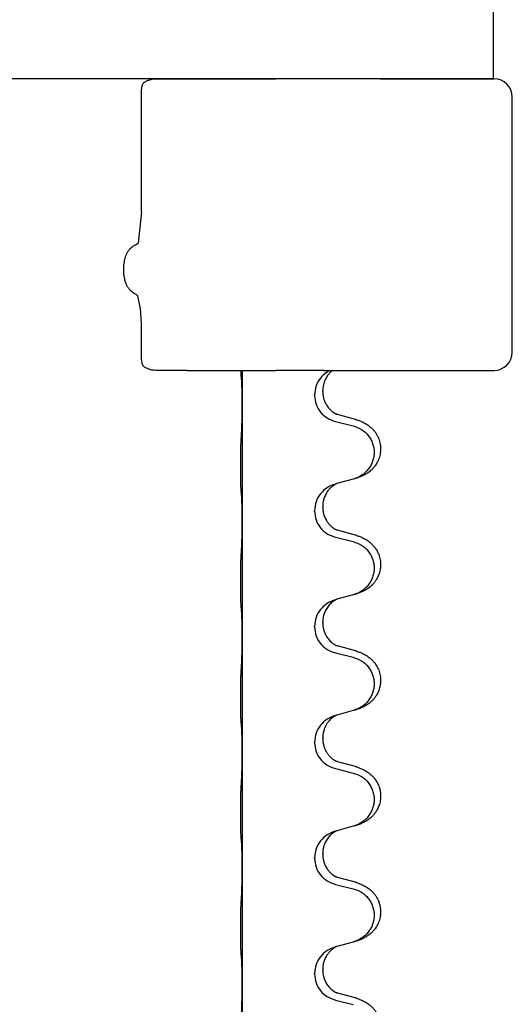
# Model space of a CAD drawing. Units: millimetres. Extents: x -597 to 833, y -810 to -184.
# Drawn here: x 750 to 764, y -347 to -320 of the extents above; entities that cross this region are included whole.
import ezdxf

# ---------------------------------------------------------------- set-up
doc = ezdxf.new("R2010")
doc.units = ezdxf.units.MM
doc.layers.add('1', color=7, linetype='Continuous')

# ---------------------------------------------------------------- blocks, each defined once
blk = doc.blocks.new('HL50W-Füsse', base_point=(181.68, -566.122))
at = {"color": 7, "linetype": 'Continuous'}
for p, q in [((753.972, -321.788), (754.842, -321.788)), ((754.842, -321.788), (755.47, -321.788)), ((755.47, -321.788), (756.354, -321.788)), ((756.354, -321.788), (757.281, -321.788)), ((760.141, -321.788), (757.281, -321.788)), ((760.141, -321.788), (763.263, -321.788)), ((762.152, -321.788), (763.152, -321.788)), ((753.591, -325.436), (753.591, -322.075)), ((763.763, -329.288), (763.763, -322.288)), ((753.591, -329.501), (753.591, -328.613)), ((754.842, -329.788), (753.972, -329.788)), ((754.842, -329.788), (755.47, -329.788)), ((755.47, -329.788), (756.32, -329.788)), ((756.32, -329.788), (756.354, -329.788)), ((756.352, -329.788), (756.352, -330.728)), ((756.354, -329.788), (757.281, -329.788)), ((758.584, -329.788), (757.281, -329.788)), ((758.584, -329.788), (758.759, -329.788)), ((758.759, -329.788), (758.832, -329.788)), ((758.832, -329.788), (763.263, -329.788)), ((758.562, -330.363), (758.562, -330.348)), ((758.34, -330.474), (758.34, -330.459)), ((756.352, -330.728), (756.352, -330.743)), ((756.352, -330.743), (756.352, -333.903)), ((758.912, -331.188), (759.398, -331.309)), ((759.458, -331.131), (758.972, -330.998)), ((759.398, -332.771), (758.953, -332.892)), ((758.953, -332.892), (758.912, -332.904)), ((758.562, -333.538), (758.562, -333.523)), ((758.34, -333.649), (758.34, -333.634)), ((756.352, -333.903), (756.352, -333.918)), ((756.352, -333.918), (756.352, -337.078)), ((758.912, -334.363), (759.398, -334.484)), ((759.458, -334.306), (758.972, -334.173)), ((759.398, -335.946), (758.953, -336.067)), ((758.953, -336.067), (758.912, -336.079)), ((758.34, -336.824), (758.34, -336.809)), ((758.562, -336.713), (758.562, -336.698)), ((756.352, -337.078), (756.352, -337.093)), ((756.352, -337.093), (756.352, -340.253)), ((759.458, -337.481), (758.972, -337.348)), ((758.912, -337.538), (759.398, -337.659)), ((758.953, -339.242), (758.912, -339.254)), ((759.398, -339.121), (758.953, -339.242)), ((758.34, -339.999), (758.34, -339.984)), ((758.562, -339.888), (758.562, -339.873)), ((756.352, -340.253), (756.352, -340.268)), ((756.352, -340.268), (756.352, -343.428)), ((759.458, -340.656), (758.972, -340.523)), ((758.912, -340.713), (759.398, -340.834)), ((758.953, -342.417), (758.912, -342.429)), ((759.398, -342.296), (758.953, -342.417)), ((758.562, -343.063), (758.562, -343.048)), ((758.34, -343.174), (758.34, -343.159)), ((756.352, -343.428), (756.352, -343.443)), ((756.352, -343.443), (756.352, -346.603)), ((758.912, -343.888), (759.398, -344.009)), ((759.458, -343.831), (758.972, -343.698)), ((759.398, -345.471), (758.953, -345.592)), ((758.953, -345.592), (758.912, -345.604)), ((758.562, -346.238), (758.562, -346.223)), ((758.34, -346.349), (758.34, -346.334)), ((756.352, -346.603), (756.352, -346.618)), ((756.352, -346.618), (756.352, -349.778)), ((758.912, -347.063), (759.398, -347.184)), ((759.458, -347.006), (758.972, -346.873))]:
    blk.add_line(p, q, dxfattribs=at)
for centre, radius, start, end in [((763.263, -322.288), 0.5, 0, 90), ((749.45, -328.599), 4.141, 359.8014, 7.6468), ((763.263, -329.288), 0.5, 270, 0)]:
    blk.add_arc(centre, radius, start, end, dxfattribs=at)
for points, knots in [([(753.635, -321.904), (753.622, -321.931), (753.595, -321.985), (753.592, -322.045), (753.591, -322.075)], [0, 0, 0, 0, 0.0893395, 0.1787451, 0.1787451, 0.1787451, 0.1787451]), ([(753.635, -321.904), (753.66, -321.888), (753.711, -321.855), (753.794, -321.819), (753.882, -321.794), (753.942, -321.79), (753.972, -321.788)], [0, 0, 0, 0, 0.0902163, 0.180435, 0.270853, 0.361264, 0.361264, 0.361264, 0.361264]), ([(753.404, -326.353), (753.419, -326.344), (753.45, -326.325), (753.48, -326.307), (753.496, -326.298)], [0, 0, 0, 0, 0.0533494, 0.1066987, 0.1066987, 0.1066987, 0.1066987]), ([(753.393, -327.676), (753.373, -327.663), (753.332, -327.636), (753.289, -327.597), (753.259, -327.564), (753.24, -327.541), (753.223, -327.517), (753.206, -327.49), (753.19, -327.46), (753.174, -327.425), (753.159, -327.386), (753.143, -327.336), (753.129, -327.277), (753.118, -327.213), (753.11, -327.152), (753.106, -327.101), (753.105, -327.056), (753.104, -327.003), (753.106, -326.934), (753.114, -326.85), (753.127, -326.767), (753.144, -326.698), (753.162, -326.644), (753.177, -326.606), (753.193, -326.571), (753.209, -326.542), (753.227, -326.515), (753.245, -326.49), (753.265, -326.466), (753.283, -326.446), (753.299, -326.431), (753.312, -326.419), (753.325, -326.408), (753.345, -326.392), (753.371, -326.373), (753.393, -326.36), (753.404, -326.353)], [0, 0, 0, 0, 0.072383, 0.144753, 0.17503, 0.205307, 0.234603, 0.2639, 0.299733, 0.335572, 0.380476, 0.42539, 0.493849, 0.562328, 0.620033, 0.677723, 0.715573, 0.753426, 0.837874, 0.922365, 1.006294, 1.090153, 1.133947, 1.177731, 1.213015, 1.248295, 1.278917, 1.30954, 1.341242, 1.37294, 1.389704, 1.406466, 1.424697, 1.442928, 1.481997, 1.521068, 1.521068, 1.521068, 1.521068]), ([(753.493, -327.738), (753.476, -327.727), (753.443, -327.707), (753.41, -327.686), (753.393, -327.676)], [0, 0, 0, 0, 0.0587704, 0.117541, 0.117541, 0.117541, 0.117541]), ([(753.591, -329.501), (753.592, -329.531), (753.595, -329.592), (753.622, -329.646), (753.635, -329.672)], [0, 0, 0, 0, 0.0894056, 0.1787451, 0.1787451, 0.1787451, 0.1787451]), ([(753.972, -329.788), (753.942, -329.786), (753.882, -329.783), (753.794, -329.757), (753.711, -329.721), (753.661, -329.689), (753.635, -329.672)], [0, 0, 0, 0, 0.0903609, 0.1807289, 0.2709986, 0.3612656, 0.3612656, 0.3612656, 0.3612656]), ([(756.327, -329.939), (756.326, -329.926), (756.324, -329.9), (756.323, -329.863), (756.321, -329.829), (756.321, -329.806), (756.32, -329.792), (756.32, -329.79), (756.32, -329.788)], [0, 0, 0, 0, 0.0388533, 0.0777091, 0.1101527, 0.142595, 0.1465638, 0.1505327, 0.1505327, 0.1505327, 0.1505327]), ([(758.759, -329.788), (758.711, -329.817), (758.615, -329.873), (758.48, -330.014), (758.365, -330.21), (758.348, -330.376), (758.34, -330.459)], [0, 0, 0, 0, 0.1662365, 0.3323705, 0.5805466, 0.8287286, 0.8287286, 0.8287286, 0.8287286]), ([(758.832, -329.788), (758.83, -329.79), (758.827, -329.792), (758.815, -329.802), (758.797, -329.817), (758.771, -329.841), (758.743, -329.871), (758.712, -329.907), (758.682, -329.949), (758.652, -329.998), (758.625, -330.05), (758.6, -330.113), (758.579, -330.185), (758.565, -330.266), (758.563, -330.32), (758.562, -330.348)], [0, 0, 0, 0, 0.0064328, 0.012866, 0.0449242, 0.0769884, 0.1214397, 0.1659, 0.2209192, 0.2759467, 0.3367709, 0.3975978, 0.479327, 0.5610567, 0.6427894, 0.6427894, 0.6427894, 0.6427894]), ([(756.338, -330.041), (756.337, -330.032), (756.336, -330.016), (756.333, -329.99), (756.33, -329.965), (756.328, -329.947), (756.327, -329.939)], [0, 0, 0, 0, 0.0251849, 0.0503698, 0.076599, 0.1028283, 0.1028283, 0.1028283, 0.1028283]), ([(756.352, -330.728), (756.352, -330.683), (756.352, -330.592), (756.351, -330.482), (756.35, -330.399), (756.35, -330.346), (756.349, -330.296), (756.347, -330.23), (756.346, -330.144), (756.341, -330.075), (756.338, -330.041)], [0, 0, 0, 0, 0.1361268, 0.2722536, 0.3288234, 0.3853922, 0.4326156, 0.4798416, 0.5837625, 0.6876694, 0.6876694, 0.6876694, 0.6876694]), ([(758.562, -330.363), (758.563, -330.394), (758.566, -330.457), (758.581, -330.531), (758.597, -330.585), (758.608, -330.618), (758.62, -330.648), (758.632, -330.672), (758.642, -330.694), (758.658, -330.722), (758.68, -330.759), (758.71, -330.801), (758.741, -330.837), (758.768, -330.866), (758.795, -330.891), (758.814, -330.907), (758.828, -330.919), (758.841, -330.929), (758.856, -330.94), (758.877, -330.953), (758.9, -330.967), (758.92, -330.978), (758.935, -330.985), (758.941, -330.988), (758.944, -330.989)], [0, 0, 0, 0, 0.0938929, 0.1877688, 0.2252301, 0.2626895, 0.2926559, 0.3226172, 0.3437031, 0.3647926, 0.4193307, 0.4738824, 0.5179925, 0.5620904, 0.5939653, 0.6258348, 0.6380298, 0.6502236, 0.6728909, 0.6955663, 0.7243665, 0.7531509, 0.7632648, 0.7733787, 0.7733787, 0.7733787, 0.7733787]), ([(758.34, -330.474), (758.348, -330.556), (758.365, -330.721), (758.492, -330.938), (758.677, -331.107), (758.834, -331.161), (758.912, -331.188)], [0, 0, 0, 0, 0.2452936, 0.4905862, 0.7359184, 0.9812533, 0.9812533, 0.9812533, 0.9812533]), ([(756.338, -331.5), (756.341, -331.458), (756.345, -331.374), (756.347, -331.267), (756.349, -331.179), (756.35, -331.116), (756.351, -331.058), (756.352, -330.979), (756.352, -330.874), (756.352, -330.787), (756.352, -330.743)], [0, 0, 0, 0, 0.1262599, 0.2525183, 0.321052, 0.3895852, 0.442554, 0.495523, 0.6262616, 0.7570001, 0.7570001, 0.7570001, 0.7570001]), ([(758.972, -330.998), (758.968, -330.996), (758.958, -330.994), (758.949, -330.991), (758.944, -330.989)], [0, 0, 0, 0, 0.01489689, 0.02979377, 0.02979377, 0.02979377, 0.02979377]), ([(759.49, -331.14), (759.521, -331.151), (759.582, -331.171), (759.659, -331.205), (759.725, -331.239), (759.781, -331.273), (759.837, -331.313), (759.898, -331.364), (759.959, -331.427), (760.016, -331.501), (760.063, -331.581), (760.098, -331.659), (760.124, -331.737), (760.144, -331.827), (760.153, -331.936), (760.146, -332.044), (760.128, -332.133), (760.102, -332.217), (760.061, -332.309), (760.007, -332.397), (759.949, -332.469), (759.896, -332.522), (759.843, -332.567), (759.793, -332.604), (759.741, -332.636), (759.69, -332.664), (759.638, -332.689), (759.575, -332.715), (759.499, -332.742), (759.439, -332.759), (759.409, -332.768)], [0, 0, 0, 0, 0.096027, 0.192052, 0.254299, 0.316552, 0.388562, 0.460593, 0.555556, 0.650546, 0.741131, 0.83167, 0.908455, 0.985292, 1.110027, 1.234743, 1.3087, 1.382638, 1.49641, 1.610233, 1.691566, 1.772834, 1.83621, 1.899582, 1.958721, 2.017859, 2.074488, 2.131115, 2.223994, 2.316875, 2.316875, 2.316875, 2.316875]), ([(759.49, -331.14), (759.485, -331.139), (759.474, -331.135), (759.463, -331.132), (759.458, -331.131)], [0, 0, 0, 0, 0.01712207, 0.03424414, 0.03424414, 0.03424414, 0.03424414]), ([(759.398, -331.309), (759.477, -331.336), (759.635, -331.391), (759.791, -331.537), (759.884, -331.675), (759.935, -331.79), (759.966, -331.911), (759.976, -332.037), (759.965, -332.162), (759.933, -332.283), (759.881, -332.398), (759.79, -332.535), (759.638, -332.679), (759.485, -332.738), (759.409, -332.768)], [0, 0, 0, 0, 0.248898, 0.497791, 0.622697, 0.747676, 0.872611, 0.997478, 1.12239, 1.247373, 1.372424, 1.497405, 1.740933, 1.984464, 1.984464, 1.984464, 1.984464]), ([(756.327, -333.114), (756.326, -333.101), (756.324, -333.075), (756.323, -333.038), (756.321, -333.004), (756.32, -332.968), (756.319, -332.93), (756.318, -332.885), (756.317, -332.837), (756.317, -332.783), (756.316, -332.727), (756.315, -332.665), (756.315, -332.601), (756.315, -332.533), (756.314, -332.465), (756.314, -332.395), (756.314, -332.326), (756.315, -332.257), (756.315, -332.191), (756.316, -332.127), (756.316, -332.066), (756.317, -332.009), (756.318, -331.955), (756.319, -331.902), (756.32, -331.847), (756.321, -331.786), (756.323, -331.721), (756.326, -331.674), (756.327, -331.651)], [0, 0, 0, 0, 0.038853, 0.077709, 0.110153, 0.142595, 0.184238, 0.225881, 0.276792, 0.327702, 0.387232, 0.446762, 0.512955, 0.579148, 0.648877, 0.718606, 0.788125, 0.857644, 0.923219, 0.988793, 1.048028, 1.107262, 1.159001, 1.210739, 1.266824, 1.322909, 1.392873, 1.462834, 1.462834, 1.462834, 1.462834]), ([(758.912, -332.904), (758.834, -332.933), (758.677, -332.991), (758.493, -333.165), (758.365, -333.385), (758.348, -333.551), (758.34, -333.634)], [0, 0, 0, 0, 0.2476959, 0.4953848, 0.743561, 0.9917429, 0.9917429, 0.9917429, 0.9917429]), ([(758.953, -332.892), (758.949, -332.893), (758.941, -332.897), (758.924, -332.905), (758.903, -332.915), (758.88, -332.929), (758.86, -332.943), (758.844, -332.954), (758.831, -332.964), (758.817, -332.975), (758.797, -332.992), (758.771, -333.016), (758.743, -333.046), (758.712, -333.082), (758.682, -333.124), (758.652, -333.173), (758.625, -333.226), (758.603, -333.281), (758.586, -333.334), (758.573, -333.391), (758.564, -333.454), (758.563, -333.5), (758.562, -333.523)], [0, 0, 0, 0, 0.0132133, 0.0264267, 0.0552583, 0.0841047, 0.106831, 0.1295493, 0.1417847, 0.1540213, 0.1860795, 0.2181437, 0.2625952, 0.3070553, 0.3620734, 0.417102, 0.4791835, 0.5412621, 0.5937562, 0.6462412, 0.7151332, 0.7840031, 0.7840031, 0.7840031, 0.7840031]), ([(756.338, -333.216), (756.337, -333.207), (756.336, -333.191), (756.333, -333.165), (756.33, -333.14), (756.328, -333.122), (756.327, -333.114)], [0, 0, 0, 0, 0.0251849, 0.0503698, 0.076599, 0.1028283, 0.1028283, 0.1028283, 0.1028283]), ([(756.352, -333.903), (756.352, -333.858), (756.352, -333.767), (756.351, -333.657), (756.35, -333.574), (756.35, -333.521), (756.349, -333.471), (756.347, -333.405), (756.346, -333.319), (756.341, -333.25), (756.338, -333.216)], [0, 0, 0, 0, 0.1361268, 0.2722536, 0.3288234, 0.3853922, 0.4326156, 0.4798416, 0.5837625, 0.6876694, 0.6876694, 0.6876694, 0.6876694]), ([(758.562, -333.538), (758.564, -333.578), (758.568, -333.66), (758.595, -333.758), (758.625, -333.833), (758.646, -333.876), (758.663, -333.906), (758.676, -333.926), (758.691, -333.948), (758.71, -333.974), (758.731, -334.001), (758.757, -334.03), (758.786, -334.059), (758.811, -334.08), (758.828, -334.094), (758.841, -334.104), (758.856, -334.115), (758.877, -334.128), (758.9, -334.142), (758.92, -334.153), (758.935, -334.16), (758.941, -334.163), (758.944, -334.164)], [0, 0, 0, 0, 0.1218157, 0.2436287, 0.3041316, 0.3646057, 0.3857879, 0.4069666, 0.436804, 0.4666459, 0.5035056, 0.5403696, 0.5830245, 0.6256693, 0.6378646, 0.6500582, 0.6727252, 0.6954008, 0.7242011, 0.7529854, 0.7630993, 0.7732132, 0.7732132, 0.7732132, 0.7732132]), ([(758.34, -333.649), (758.348, -333.731), (758.365, -333.896), (758.492, -334.113), (758.677, -334.282), (758.834, -334.336), (758.912, -334.363)], [0, 0, 0, 0, 0.2452936, 0.4905862, 0.7359184, 0.9812533, 0.9812533, 0.9812533, 0.9812533]), ([(756.338, -334.675), (756.341, -334.633), (756.345, -334.549), (756.347, -334.449), (756.349, -334.377), (756.35, -334.321), (756.35, -334.255), (756.351, -334.161), (756.352, -334.049), (756.352, -333.962), (756.352, -333.918)], [0, 0, 0, 0, 0.1262599, 0.2525183, 0.2984002, 0.3442818, 0.4199023, 0.495523, 0.6262616, 0.7570001, 0.7570001, 0.7570001, 0.7570001]), ([(758.972, -334.173), (758.968, -334.171), (758.958, -334.169), (758.949, -334.166), (758.944, -334.164)], [0, 0, 0, 0, 0.01489689, 0.02979377, 0.02979377, 0.02979377, 0.02979377]), ([(759.49, -334.315), (759.521, -334.326), (759.582, -334.346), (759.659, -334.38), (759.725, -334.414), (759.781, -334.448), (759.837, -334.488), (759.893, -334.535), (759.945, -334.587), (760, -334.654), (760.054, -334.737), (760.096, -334.828), (760.124, -334.912), (760.144, -335.002), (760.153, -335.111), (760.145, -335.232), (760.118, -335.347), (760.082, -335.441), (760.041, -335.518), (759.998, -335.582), (759.949, -335.644), (759.896, -335.697), (759.843, -335.742), (759.793, -335.779), (759.741, -335.811), (759.69, -335.839), (759.638, -335.864), (759.575, -335.89), (759.499, -335.917), (759.439, -335.934), (759.409, -335.943)], [0, 0, 0, 0, 0.096027, 0.192052, 0.254296, 0.316552, 0.388575, 0.460593, 0.535268, 0.60999, 0.720825, 0.831641, 0.908449, 0.985263, 1.109927, 1.234719, 1.348459, 1.462069, 1.53615, 1.61021, 1.691509, 1.772809, 1.836191, 1.899557, 1.958695, 2.017835, 2.074464, 2.131091, 2.22397, 2.31685, 2.31685, 2.31685, 2.31685]), ([(759.49, -334.315), (759.485, -334.314), (759.474, -334.31), (759.463, -334.307), (759.458, -334.306)], [0, 0, 0, 0, 0.01712207, 0.03424414, 0.03424414, 0.03424414, 0.03424414]), ([(759.398, -334.484), (759.477, -334.511), (759.635, -334.566), (759.791, -334.712), (759.884, -334.85), (759.935, -334.965), (759.966, -335.086), (759.976, -335.212), (759.965, -335.337), (759.933, -335.458), (759.881, -335.573), (759.79, -335.71), (759.638, -335.854), (759.485, -335.913), (759.409, -335.943)], [0, 0, 0, 0, 0.248898, 0.497791, 0.622697, 0.747676, 0.872611, 0.997478, 1.12239, 1.247373, 1.372424, 1.497405, 1.740933, 1.984464, 1.984464, 1.984464, 1.984464]), ([(756.327, -336.289), (756.326, -336.276), (756.324, -336.25), (756.323, -336.213), (756.321, -336.179), (756.32, -336.143), (756.319, -336.105), (756.318, -336.06), (756.317, -336.012), (756.317, -335.958), (756.316, -335.902), (756.315, -335.84), (756.315, -335.776), (756.315, -335.708), (756.314, -335.64), (756.314, -335.57), (756.314, -335.501), (756.315, -335.432), (756.315, -335.366), (756.316, -335.302), (756.316, -335.241), (756.317, -335.184), (756.318, -335.13), (756.319, -335.077), (756.32, -335.022), (756.321, -334.961), (756.323, -334.896), (756.326, -334.849), (756.327, -334.826)], [0, 0, 0, 0, 0.038853, 0.077709, 0.110153, 0.142595, 0.184238, 0.225881, 0.276792, 0.327702, 0.387232, 0.446762, 0.512955, 0.579148, 0.648877, 0.718606, 0.788125, 0.857644, 0.923219, 0.988793, 1.048028, 1.107262, 1.159001, 1.210739, 1.266824, 1.322909, 1.392873, 1.462834, 1.462834, 1.462834, 1.462834]), ([(756.338, -336.391), (756.337, -336.382), (756.336, -336.366), (756.333, -336.34), (756.33, -336.315), (756.328, -336.297), (756.327, -336.289)], [0, 0, 0, 0, 0.0251849, 0.0503698, 0.076599, 0.1028283, 0.1028283, 0.1028283, 0.1028283]), ([(758.912, -336.079), (758.834, -336.108), (758.677, -336.166), (758.493, -336.34), (758.365, -336.56), (758.348, -336.726), (758.34, -336.809)], [0, 0, 0, 0, 0.2476959, 0.4953848, 0.743561, 0.9917429, 0.9917429, 0.9917429, 0.9917429]), ([(758.953, -336.067), (758.949, -336.068), (758.941, -336.072), (758.924, -336.08), (758.903, -336.09), (758.88, -336.104), (758.86, -336.118), (758.844, -336.129), (758.831, -336.139), (758.808, -336.157), (758.774, -336.188), (758.729, -336.235), (758.689, -336.288), (758.654, -336.344), (758.625, -336.4), (758.595, -336.476), (758.568, -336.575), (758.564, -336.657), (758.562, -336.698)], [0, 0, 0, 0, 0.0132133, 0.0264267, 0.0552582, 0.0841047, 0.1068313, 0.1295493, 0.1417842, 0.1540213, 0.2174842, 0.2810014, 0.3490331, 0.4170499, 0.477878, 0.5387009, 0.661213, 0.7837277, 0.7837277, 0.7837277, 0.7837277]), ([(756.352, -337.078), (756.352, -337.033), (756.352, -336.942), (756.351, -336.832), (756.35, -336.749), (756.35, -336.696), (756.349, -336.646), (756.347, -336.58), (756.346, -336.494), (756.341, -336.425), (756.338, -336.391)], [0, 0, 0, 0, 0.1361268, 0.2722536, 0.3288234, 0.3853922, 0.4326156, 0.4798416, 0.5837625, 0.6876694, 0.6876694, 0.6876694, 0.6876694]), ([(758.34, -336.824), (758.348, -336.906), (758.365, -337.071), (758.492, -337.288), (758.677, -337.457), (758.834, -337.511), (758.912, -337.538)], [0, 0, 0, 0, 0.2452936, 0.4905862, 0.7359184, 0.9812533, 0.9812533, 0.9812533, 0.9812533]), ([(758.562, -336.713), (758.562, -336.73), (758.563, -336.764), (758.568, -336.81), (758.575, -336.851), (758.584, -336.89), (758.595, -336.93), (758.61, -336.974), (758.629, -337.018), (758.655, -337.068), (758.687, -337.12), (758.727, -337.173), (758.771, -337.22), (758.806, -337.251), (758.828, -337.269), (758.841, -337.279), (758.856, -337.29), (758.877, -337.303), (758.9, -337.317), (758.92, -337.328), (758.935, -337.335), (758.941, -337.338), (758.944, -337.339)], [0, 0, 0, 0, 0.0508894, 0.1017866, 0.1393285, 0.176874, 0.22091, 0.264948, 0.3149062, 0.364876, 0.4323687, 0.4998836, 0.5629029, 0.6258678, 0.6380633, 0.6502566, 0.6729236, 0.6955992, 0.7243996, 0.7531838, 0.7632977, 0.7734116, 0.7734116, 0.7734116, 0.7734116]), ([(756.338, -337.85), (756.341, -337.808), (756.345, -337.724), (756.347, -337.624), (756.349, -337.552), (756.35, -337.496), (756.35, -337.43), (756.351, -337.336), (756.352, -337.224), (756.352, -337.137), (756.352, -337.093)], [0, 0, 0, 0, 0.1262576, 0.2525195, 0.2984016, 0.344283, 0.4199034, 0.4955242, 0.6262627, 0.7570013, 0.7570013, 0.7570013, 0.7570013]), ([(758.972, -337.348), (758.968, -337.346), (758.958, -337.344), (758.949, -337.341), (758.944, -337.339)], [0, 0, 0, 0, 0.01489689, 0.02979377, 0.02979377, 0.02979377, 0.02979377]), ([(759.398, -337.659), (759.477, -337.686), (759.635, -337.741), (759.791, -337.887), (759.884, -338.025), (759.935, -338.14), (759.966, -338.261), (759.976, -338.387), (759.965, -338.512), (759.933, -338.633), (759.881, -338.748), (759.79, -338.885), (759.638, -339.029), (759.485, -339.088), (759.409, -339.118)], [0, 0, 0, 0, 0.248898, 0.497791, 0.622697, 0.747676, 0.872611, 0.997478, 1.12239, 1.247373, 1.372424, 1.497405, 1.740933, 1.984464, 1.984464, 1.984464, 1.984464]), ([(759.49, -337.49), (759.521, -337.501), (759.582, -337.521), (759.659, -337.555), (759.725, -337.589), (759.781, -337.623), (759.837, -337.663), (759.893, -337.71), (759.945, -337.762), (760, -337.829), (760.054, -337.912), (760.096, -338.003), (760.124, -338.087), (760.144, -338.177), (760.153, -338.286), (760.145, -338.401), (760.123, -338.503), (760.093, -338.591), (760.051, -338.676), (760.003, -338.752), (759.949, -338.819), (759.896, -338.872), (759.843, -338.917), (759.793, -338.954), (759.741, -338.986), (759.69, -339.014), (759.638, -339.039), (759.575, -339.065), (759.499, -339.092), (759.439, -339.109), (759.409, -339.118)], [0, 0, 0, 0, 0.096027, 0.192052, 0.254296, 0.316552, 0.388575, 0.460593, 0.535268, 0.60999, 0.720826, 0.831641, 0.908444, 0.985264, 1.109961, 1.234716, 1.32816, 1.421544, 1.515891, 1.610239, 1.691555, 1.772839, 1.836218, 1.899587, 1.958726, 2.017865, 2.074494, 2.131121, 2.224, 2.316881, 2.316881, 2.316881, 2.316881]), ([(759.49, -337.49), (759.485, -337.489), (759.474, -337.485), (759.463, -337.482), (759.458, -337.481)], [0, 0, 0, 0, 0.01712207, 0.03424414, 0.03424414, 0.03424414, 0.03424414]), ([(756.327, -339.464), (756.326, -339.451), (756.324, -339.425), (756.323, -339.388), (756.321, -339.354), (756.32, -339.318), (756.319, -339.28), (756.318, -339.235), (756.317, -339.187), (756.317, -339.133), (756.316, -339.077), (756.315, -339.015), (756.315, -338.951), (756.315, -338.883), (756.314, -338.815), (756.314, -338.745), (756.314, -338.676), (756.315, -338.607), (756.315, -338.541), (756.316, -338.477), (756.316, -338.416), (756.317, -338.359), (756.318, -338.305), (756.319, -338.252), (756.32, -338.197), (756.321, -338.136), (756.323, -338.071), (756.326, -338.024), (756.327, -338.001)], [0, 0, 0, 0, 0.038853, 0.077709, 0.110153, 0.142595, 0.184238, 0.225881, 0.276792, 0.327702, 0.387232, 0.446762, 0.512955, 0.579148, 0.648877, 0.718606, 0.788125, 0.857644, 0.923219, 0.988793, 1.048028, 1.107262, 1.159001, 1.210739, 1.266824, 1.322909, 1.392873, 1.462834, 1.462834, 1.462834, 1.462834]), ([(758.912, -339.254), (758.834, -339.283), (758.677, -339.341), (758.493, -339.515), (758.365, -339.735), (758.348, -339.901), (758.34, -339.984)], [0, 0, 0, 0, 0.2476959, 0.4953848, 0.743561, 0.9917429, 0.9917429, 0.9917429, 0.9917429]), ([(758.953, -339.242), (758.949, -339.243), (758.941, -339.247), (758.924, -339.255), (758.903, -339.265), (758.88, -339.279), (758.86, -339.293), (758.844, -339.304), (758.831, -339.314), (758.81, -339.33), (758.779, -339.358), (758.743, -339.395), (758.712, -339.433), (758.688, -339.465), (758.669, -339.495), (758.654, -339.521), (758.64, -339.546), (758.626, -339.575), (758.612, -339.609), (758.589, -339.671), (758.567, -339.758), (758.564, -339.835), (758.562, -339.873)], [0, 0, 0, 0, 0.0132133, 0.0264267, 0.0552582, 0.0841047, 0.1068313, 0.1295492, 0.1417842, 0.1540213, 0.2101073, 0.266222, 0.3112294, 0.3562183, 0.3866592, 0.417099, 0.4448903, 0.4726818, 0.5139975, 0.5553235, 0.6695716, 0.7838613, 0.7838613, 0.7838613, 0.7838613]), ([(756.338, -339.566), (756.337, -339.557), (756.336, -339.541), (756.333, -339.515), (756.33, -339.49), (756.328, -339.472), (756.327, -339.464)], [0, 0, 0, 0, 0.0251849, 0.0503698, 0.076599, 0.1028283, 0.1028283, 0.1028283, 0.1028283]), ([(756.352, -340.253), (756.352, -340.208), (756.352, -340.117), (756.351, -340.007), (756.35, -339.924), (756.35, -339.871), (756.349, -339.821), (756.347, -339.755), (756.346, -339.669), (756.341, -339.6), (756.338, -339.566)], [0, 0, 0, 0, 0.1361268, 0.2722536, 0.3288234, 0.3853922, 0.4326156, 0.4798416, 0.5837625, 0.6876694, 0.6876694, 0.6876694, 0.6876694]), ([(758.34, -339.999), (758.348, -340.081), (758.365, -340.246), (758.492, -340.463), (758.677, -340.632), (758.834, -340.686), (758.912, -340.713)], [0, 0, 0, 0, 0.2452936, 0.4905862, 0.7359184, 0.9812533, 0.9812533, 0.9812533, 0.9812533]), ([(758.562, -339.888), (758.563, -339.919), (758.566, -339.982), (758.581, -340.056), (758.597, -340.11), (758.608, -340.143), (758.62, -340.173), (758.632, -340.197), (758.642, -340.219), (758.652, -340.237), (758.663, -340.256), (758.676, -340.276), (758.691, -340.298), (758.71, -340.324), (758.731, -340.351), (758.757, -340.38), (758.786, -340.409), (758.811, -340.43), (758.828, -340.444), (758.841, -340.454), (758.856, -340.465), (758.877, -340.478), (758.9, -340.492), (758.92, -340.503), (758.935, -340.51), (758.941, -340.513), (758.944, -340.514)], [0, 0, 0, 0, 0.0938929, 0.1877688, 0.2252303, 0.2626894, 0.2926552, 0.3226172, 0.3437048, 0.3647925, 0.3859729, 0.4071533, 0.4369912, 0.4668326, 0.5036922, 0.5405563, 0.5832112, 0.625856, 0.6380513, 0.6502449, 0.6729119, 0.6955875, 0.7243878, 0.7531721, 0.763286, 0.7733999, 0.7733999, 0.7733999, 0.7733999]), ([(756.338, -341.025), (756.341, -340.983), (756.345, -340.899), (756.347, -340.799), (756.349, -340.727), (756.35, -340.671), (756.35, -340.605), (756.351, -340.511), (756.352, -340.399), (756.352, -340.312), (756.352, -340.268)], [0, 0, 0, 0, 0.1262599, 0.2525183, 0.2984002, 0.3442818, 0.4199023, 0.495523, 0.6262616, 0.7570001, 0.7570001, 0.7570001, 0.7570001]), ([(758.972, -340.523), (758.968, -340.521), (758.958, -340.519), (758.949, -340.516), (758.944, -340.514)], [0, 0, 0, 0, 0.01489689, 0.02979377, 0.02979377, 0.02979377, 0.02979377]), ([(759.398, -340.834), (759.477, -340.861), (759.635, -340.916), (759.791, -341.062), (759.884, -341.2), (759.935, -341.315), (759.966, -341.436), (759.976, -341.562), (759.965, -341.687), (759.933, -341.808), (759.881, -341.923), (759.79, -342.06), (759.638, -342.204), (759.485, -342.263), (759.409, -342.293)], [0, 0, 0, 0, 0.248898, 0.497791, 0.622697, 0.747676, 0.872611, 0.997478, 1.12239, 1.247373, 1.372424, 1.497405, 1.740933, 1.984464, 1.984464, 1.984464, 1.984464]), ([(759.49, -340.665), (759.521, -340.676), (759.582, -340.696), (759.659, -340.73), (759.725, -340.764), (759.781, -340.798), (759.837, -340.838), (759.893, -340.885), (759.945, -340.937), (760, -341.004), (760.054, -341.087), (760.103, -341.192), (760.137, -341.308), (760.151, -341.416), (760.15, -341.509), (760.142, -341.585), (760.127, -341.658), (760.102, -341.742), (760.061, -341.834), (760.007, -341.922), (759.949, -341.994), (759.896, -342.047), (759.843, -342.092), (759.793, -342.129), (759.741, -342.161), (759.69, -342.189), (759.638, -342.214), (759.575, -342.24), (759.499, -342.267), (759.439, -342.284), (759.409, -342.293)], [0, 0, 0, 0, 0.096027, 0.192052, 0.254297, 0.316552, 0.388573, 0.460593, 0.535277, 0.609989, 0.720761, 0.831645, 0.956375, 1.081007, 1.157896, 1.234724, 1.308645, 1.382616, 1.496403, 1.610214, 1.691545, 1.772814, 1.836191, 1.899562, 1.958701, 2.01784, 2.074469, 2.131096, 2.223975, 2.316855, 2.316855, 2.316855, 2.316855]), ([(759.49, -340.665), (759.485, -340.664), (759.474, -340.66), (759.463, -340.657), (759.458, -340.656)], [0, 0, 0, 0, 0.01712207, 0.03424414, 0.03424414, 0.03424414, 0.03424414]), ([(756.327, -342.639), (756.326, -342.626), (756.324, -342.6), (756.323, -342.563), (756.321, -342.529), (756.32, -342.493), (756.319, -342.455), (756.318, -342.41), (756.317, -342.362), (756.317, -342.308), (756.316, -342.252), (756.315, -342.19), (756.315, -342.126), (756.315, -342.058), (756.314, -341.99), (756.314, -341.92), (756.314, -341.851), (756.315, -341.782), (756.315, -341.716), (756.316, -341.652), (756.316, -341.591), (756.317, -341.534), (756.318, -341.48), (756.319, -341.427), (756.32, -341.372), (756.321, -341.311), (756.323, -341.246), (756.326, -341.199), (756.327, -341.176)], [0, 0, 0, 0, 0.038853, 0.077709, 0.110153, 0.142595, 0.184238, 0.225881, 0.276792, 0.327702, 0.387232, 0.446762, 0.512955, 0.579148, 0.648877, 0.718606, 0.788125, 0.857644, 0.923219, 0.988793, 1.048028, 1.107262, 1.159001, 1.210739, 1.266824, 1.322909, 1.392873, 1.462834, 1.462834, 1.462834, 1.462834]), ([(758.912, -342.429), (758.834, -342.458), (758.677, -342.516), (758.493, -342.69), (758.365, -342.91), (758.348, -343.076), (758.34, -343.159)], [0, 0, 0, 0, 0.2476959, 0.4953848, 0.743561, 0.9917429, 0.9917429, 0.9917429, 0.9917429]), ([(758.953, -342.417), (758.949, -342.418), (758.941, -342.422), (758.924, -342.43), (758.903, -342.44), (758.88, -342.454), (758.86, -342.468), (758.844, -342.479), (758.831, -342.489), (758.808, -342.507), (758.774, -342.538), (758.729, -342.585), (758.689, -342.638), (758.654, -342.694), (758.625, -342.751), (758.603, -342.806), (758.586, -342.859), (758.573, -342.916), (758.564, -342.979), (758.563, -343.025), (758.562, -343.048)], [0, 0, 0, 0, 0.0132133, 0.0264267, 0.0552582, 0.0841047, 0.1068313, 0.1295493, 0.1417842, 0.1540213, 0.2174845, 0.2810014, 0.3490315, 0.4170499, 0.4791353, 0.5412099, 0.5937031, 0.646189, 0.7150811, 0.7839509, 0.7839509, 0.7839509, 0.7839509]), ([(756.338, -342.741), (756.337, -342.732), (756.336, -342.716), (756.333, -342.69), (756.33, -342.665), (756.328, -342.647), (756.327, -342.639)], [0, 0, 0, 0, 0.0251849, 0.0503698, 0.076599, 0.1028283, 0.1028283, 0.1028283, 0.1028283]), ([(756.352, -343.428), (756.352, -343.383), (756.352, -343.292), (756.351, -343.182), (756.35, -343.099), (756.35, -343.046), (756.349, -342.996), (756.347, -342.93), (756.346, -342.844), (756.341, -342.775), (756.338, -342.741)], [0, 0, 0, 0, 0.1361268, 0.2722536, 0.3288234, 0.3853922, 0.4326156, 0.4798416, 0.5837625, 0.6876694, 0.6876694, 0.6876694, 0.6876694]), ([(758.562, -343.063), (758.562, -343.08), (758.563, -343.114), (758.568, -343.16), (758.575, -343.201), (758.584, -343.24), (758.595, -343.28), (758.61, -343.324), (758.629, -343.368), (758.653, -343.414), (758.68, -343.459), (758.71, -343.501), (758.741, -343.537), (758.768, -343.566), (758.795, -343.591), (758.814, -343.607), (758.828, -343.619), (758.841, -343.629), (758.856, -343.64), (758.877, -343.653), (758.9, -343.667), (758.92, -343.678), (758.935, -343.685), (758.941, -343.688), (758.944, -343.689)], [0, 0, 0, 0, 0.0508893, 0.1017866, 0.1393287, 0.176874, 0.2209095, 0.264948, 0.3149088, 0.3648761, 0.419423, 0.4739668, 0.5180756, 0.5621747, 0.5940498, 0.6259191, 0.6381141, 0.6503079, 0.6729752, 0.6956506, 0.7244509, 0.7532352, 0.7633491, 0.773463, 0.773463, 0.773463, 0.773463]), ([(758.34, -343.174), (758.348, -343.256), (758.365, -343.421), (758.492, -343.638), (758.677, -343.807), (758.834, -343.861), (758.912, -343.888)], [0, 0, 0, 0, 0.2452936, 0.4905862, 0.7359184, 0.9812533, 0.9812533, 0.9812533, 0.9812533]), ([(756.338, -344.2), (756.341, -344.158), (756.345, -344.074), (756.347, -343.967), (756.349, -343.879), (756.35, -343.816), (756.351, -343.758), (756.352, -343.679), (756.352, -343.574), (756.352, -343.487), (756.352, -343.443)], [0, 0, 0, 0, 0.1262599, 0.2525183, 0.321052, 0.3895852, 0.442554, 0.495523, 0.6262615, 0.7570001, 0.7570001, 0.7570001, 0.7570001]), ([(758.972, -343.698), (758.968, -343.696), (758.958, -343.694), (758.949, -343.691), (758.944, -343.689)], [0, 0, 0, 0, 0.01489689, 0.02979377, 0.02979377, 0.02979377, 0.02979377]), ([(759.49, -343.84), (759.521, -343.851), (759.582, -343.871), (759.659, -343.905), (759.725, -343.939), (759.781, -343.973), (759.837, -344.013), (759.898, -344.064), (759.959, -344.127), (760.016, -344.201), (760.063, -344.281), (760.102, -344.367), (760.13, -344.46), (760.148, -344.56), (760.152, -344.661), (760.144, -344.752), (760.128, -344.833), (760.102, -344.917), (760.061, -345.009), (760.007, -345.097), (759.949, -345.169), (759.896, -345.222), (759.843, -345.267), (759.793, -345.304), (759.741, -345.336), (759.69, -345.364), (759.638, -345.389), (759.575, -345.415), (759.499, -345.442), (759.439, -345.459), (759.409, -345.468)], [0, 0, 0, 0, 0.096027, 0.192052, 0.254299, 0.316552, 0.388561, 0.460594, 0.555562, 0.650546, 0.741107, 0.831671, 0.932613, 1.033587, 1.134224, 1.234798, 1.308736, 1.382691, 1.496471, 1.610288, 1.69162, 1.772888, 1.836265, 1.899636, 1.958776, 2.017914, 2.074543, 2.13117, 2.224049, 2.31693, 2.31693, 2.31693, 2.31693]), ([(759.49, -343.84), (759.485, -343.839), (759.474, -343.835), (759.463, -343.832), (759.458, -343.831)], [0, 0, 0, 0, 0.01712207, 0.03424414, 0.03424414, 0.03424414, 0.03424414]), ([(759.398, -344.009), (759.477, -344.036), (759.635, -344.091), (759.791, -344.237), (759.884, -344.375), (759.935, -344.49), (759.966, -344.611), (759.976, -344.737), (759.965, -344.862), (759.933, -344.983), (759.881, -345.098), (759.79, -345.235), (759.638, -345.379), (759.485, -345.438), (759.409, -345.468)], [0, 0, 0, 0, 0.248898, 0.497791, 0.622697, 0.747676, 0.872611, 0.997478, 1.12239, 1.247373, 1.372424, 1.497405, 1.740933, 1.984464, 1.984464, 1.984464, 1.984464]), ([(756.327, -345.814), (756.326, -345.801), (756.324, -345.775), (756.323, -345.738), (756.321, -345.704), (756.32, -345.668), (756.319, -345.63), (756.318, -345.585), (756.317, -345.537), (756.317, -345.483), (756.316, -345.427), (756.315, -345.365), (756.315, -345.301), (756.315, -345.233), (756.314, -345.165), (756.314, -345.095), (756.314, -345.026), (756.315, -344.957), (756.315, -344.891), (756.316, -344.827), (756.316, -344.766), (756.317, -344.709), (756.318, -344.655), (756.319, -344.602), (756.32, -344.547), (756.321, -344.486), (756.323, -344.421), (756.326, -344.374), (756.327, -344.351)], [0, 0, 0, 0, 0.038853, 0.077709, 0.110153, 0.142595, 0.184238, 0.225881, 0.276792, 0.327702, 0.387232, 0.446762, 0.512955, 0.579148, 0.648877, 0.718606, 0.788125, 0.857644, 0.923219, 0.988793, 1.048028, 1.107262, 1.159001, 1.210739, 1.266824, 1.322909, 1.392873, 1.462834, 1.462834, 1.462834, 1.462834]), ([(759.409, -345.468), (759.407, -345.468), (759.403, -345.469), (759.4, -345.47), (759.398, -345.471)], [0, 0, 0, 0, 0.00603732, 0.01207464, 0.01207464, 0.01207464, 0.01207464]), ([(758.912, -345.604), (758.834, -345.633), (758.677, -345.691), (758.493, -345.865), (758.365, -346.085), (758.348, -346.251), (758.34, -346.334)], [0, 0, 0, 0, 0.2476959, 0.4953848, 0.743561, 0.9917429, 0.9917429, 0.9917429, 0.9917429]), ([(758.953, -345.592), (758.949, -345.593), (758.941, -345.597), (758.924, -345.605), (758.903, -345.615), (758.88, -345.629), (758.86, -345.643), (758.844, -345.654), (758.831, -345.664), (758.81, -345.68), (758.779, -345.708), (758.743, -345.745), (758.712, -345.783), (758.688, -345.815), (758.669, -345.845), (758.648, -345.88), (758.625, -345.925), (758.595, -346.001), (758.568, -346.1), (758.564, -346.182), (758.562, -346.223)], [0, 0, 0, 0, 0.0132133, 0.0264267, 0.0552582, 0.0841047, 0.1068313, 0.1295493, 0.1417842, 0.1540213, 0.2101072, 0.2662221, 0.3112305, 0.3562182, 0.3866562, 0.4170992, 0.4779129, 0.5387498, 0.6612617, 0.7837765, 0.7837765, 0.7837765, 0.7837765]), ([(756.338, -345.916), (756.337, -345.907), (756.336, -345.891), (756.333, -345.865), (756.33, -345.84), (756.328, -345.822), (756.327, -345.814)], [0, 0, 0, 0, 0.0251849, 0.0503698, 0.076599, 0.1028283, 0.1028283, 0.1028283, 0.1028283]), ([(756.352, -346.603), (756.352, -346.558), (756.352, -346.467), (756.351, -346.357), (756.35, -346.274), (756.35, -346.221), (756.349, -346.171), (756.347, -346.105), (756.346, -346.019), (756.341, -345.95), (756.338, -345.916)], [0, 0, 0, 0, 0.1361268, 0.2722536, 0.3288234, 0.3853922, 0.4326156, 0.4798416, 0.5837625, 0.6876694, 0.6876694, 0.6876694, 0.6876694]), ([(758.562, -346.238), (758.562, -346.255), (758.563, -346.289), (758.568, -346.335), (758.575, -346.376), (758.584, -346.415), (758.595, -346.455), (758.61, -346.499), (758.629, -346.543), (758.655, -346.593), (758.687, -346.645), (758.727, -346.698), (758.771, -346.745), (758.806, -346.776), (758.828, -346.794), (758.841, -346.804), (758.856, -346.815), (758.877, -346.828), (758.9, -346.842), (758.92, -346.853), (758.935, -346.86), (758.941, -346.863), (758.944, -346.864)], [0, 0, 0, 0, 0.0508894, 0.1017866, 0.1393285, 0.176874, 0.22091, 0.264948, 0.3149062, 0.364876, 0.4323687, 0.4998836, 0.5629029, 0.6258678, 0.6380633, 0.6502566, 0.6729236, 0.6955992, 0.7243996, 0.7531838, 0.7632977, 0.7734116, 0.7734116, 0.7734116, 0.7734116]), ([(758.34, -346.349), (758.348, -346.431), (758.365, -346.596), (758.492, -346.813), (758.677, -346.982), (758.834, -347.036), (758.912, -347.063)], [0, 0, 0, 0, 0.2452936, 0.4905862, 0.7359184, 0.9812533, 0.9812533, 0.9812533, 0.9812533]), ([(756.338, -347.375), (756.341, -347.333), (756.345, -347.249), (756.347, -347.145), (756.349, -347.063), (756.35, -347.003), (756.351, -346.942), (756.351, -346.857), (756.352, -346.749), (756.352, -346.662), (756.352, -346.618)], [0, 0, 0, 0, 0.1262576, 0.2525195, 0.3120957, 0.3716709, 0.4335974, 0.4955242, 0.6262627, 0.7570013, 0.7570013, 0.7570013, 0.7570013]), ([(758.972, -346.873), (758.968, -346.871), (758.958, -346.869), (758.949, -346.866), (758.944, -346.864)], [0, 0, 0, 0, 0.01489689, 0.02979377, 0.02979377, 0.02979377, 0.02979377]), ([(759.49, -347.015), (759.521, -347.026), (759.582, -347.046), (759.659, -347.08), (759.725, -347.114), (759.781, -347.148), (759.837, -347.188), (759.898, -347.239), (759.959, -347.302), (760.016, -347.376), (760.063, -347.456), (760.098, -347.534), (760.124, -347.612), (760.144, -347.702), (760.153, -347.811), (760.146, -347.919), (760.128, -348.008), (760.102, -348.092), (760.061, -348.184), (760.007, -348.272), (759.949, -348.344), (759.896, -348.397), (759.843, -348.442), (759.793, -348.479), (759.741, -348.511), (759.69, -348.539), (759.638, -348.564), (759.575, -348.59), (759.499, -348.617), (759.439, -348.634), (759.409, -348.643)], [0, 0, 0, 0, 0.096027, 0.192052, 0.254299, 0.316552, 0.388562, 0.460593, 0.555556, 0.650546, 0.741131, 0.83167, 0.908455, 0.985292, 1.110027, 1.234743, 1.3087, 1.382638, 1.49641, 1.610233, 1.691566, 1.772834, 1.83621, 1.899582, 1.958721, 2.017859, 2.074488, 2.131115, 2.223994, 2.316875, 2.316875, 2.316875, 2.316875]), ([(759.49, -347.015), (759.485, -347.014), (759.474, -347.01), (759.463, -347.007), (759.458, -347.006)], [0, 0, 0, 0, 0.01712207, 0.03424414, 0.03424414, 0.03424414, 0.03424414])]:
    blk.add_open_spline(points, degree=3, knots=knots, dxfattribs=at)
for points in [[(756.327, -331.651), (756.329, -331.626), (756.333, -331.576), (756.337, -331.525), (756.338, -331.5)], [(759.409, -332.768), (759.407, -332.768), (759.403, -332.769), (759.4, -332.77), (759.398, -332.771)], [(756.327, -334.826), (756.329, -334.801), (756.333, -334.751), (756.337, -334.7), (756.338, -334.675)], [(759.409, -335.943), (759.407, -335.943), (759.403, -335.944), (759.4, -335.945), (759.398, -335.946)], [(756.327, -338.001), (756.329, -337.976), (756.333, -337.926), (756.337, -337.875), (756.338, -337.85)], [(759.409, -339.118), (759.407, -339.118), (759.403, -339.119), (759.4, -339.12), (759.398, -339.121)], [(756.327, -341.176), (756.329, -341.151), (756.333, -341.101), (756.337, -341.05), (756.338, -341.025)], [(759.409, -342.293), (759.407, -342.293), (759.403, -342.294), (759.4, -342.295), (759.398, -342.296)], [(756.327, -344.351), (756.329, -344.326), (756.333, -344.276), (756.337, -344.225), (756.338, -344.2)]]:
    blk.add_open_spline(points, degree=3, dxfattribs=at)
at = {"layer": '1', "color": 7, "linetype": 'Continuous'}
for p, q in [((763.263, -321.788), (737.237, -321.788)), ((753.591, -325.436), (753.496, -326.298)), ((753.554, -328.048), (753.493, -327.738))]:
    blk.add_line(p, q, dxfattribs=at)
blk = doc.blocks.new('501024953_Aufbauhöhe_88_5mm_-_ohne_Schweißzugabe__24', base_point=(681.5, -313.211))
at = {"color": 7, "linetype": 'Continuous'}
blk.add_line((763.25, -321.788), (763.25, -317.788), dxfattribs=at)
blk = doc.blocks.new('501024953_Aufbauhöhe_88_5mm_-_ohne_Schweißzugabe__25', base_point=(681.5, -313.211))
blk.add_blockref('501024953_Aufbauhöhe_88_5mm_-_ohne_Schweißzugabe__24', (681.5, -313.211))
blk = doc.blocks.new('Bgr_HL50WF__26', base_point=(681.5, -313.211))
blk.add_blockref('501024953_Aufbauhöhe_88_5mm_-_ohne_Schweißzugabe__25', (681.5, -313.211))
blk = doc.blocks.new('SA_links1', base_point=(681.5, -313.211))
blk.add_blockref('Bgr_HL50WF__26', (681.5, -313.211))
blk = doc.blocks.new('1__27', base_point=(681.5, -313.211))
blk.add_blockref('SA_links1', (681.5, -313.211))
blk = doc.blocks.new('Bgr_HL50WF__28', base_point=(117.867, -499.237))
blk.add_blockref('HL50W-Füsse', (181.68, -566.122))
at = {"layer": '1'}
blk.add_blockref('1__27', (681.5, -313.211), dxfattribs=at)

msp = doc.modelspace()

# ---------------------------------------------------------------- block references
msp.add_blockref('Bgr_HL50WF__28', (117.867, -499.237))

doc.saveas('drawing.dxf')
